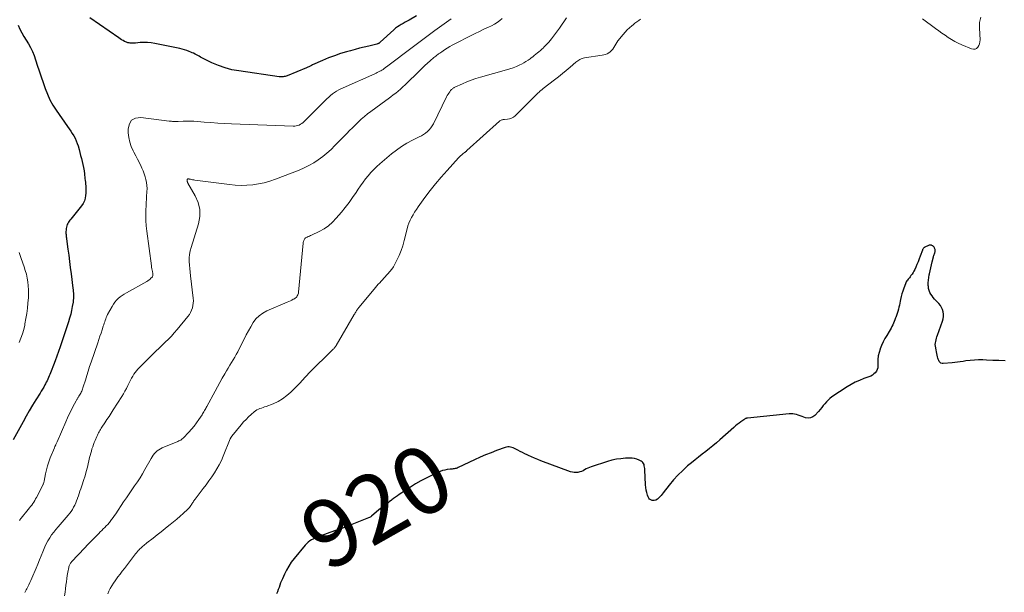
# Model space of a CAD drawing. Units: feet. Extents: x 1902896 to 1905042, y 565000 to 570000.
# Drawn here: x 1904172 to 1904465, y 565644 to 565814 of the extents above; entities that cross this region are included whole.
import ezdxf
from ezdxf.enums import TextEntityAlignment as Align

# ---------------------------------------------------------------- set-up
doc = ezdxf.new("R2010")
doc.units = ezdxf.units.FT
doc.header["$LTSCALE"] = 100
doc.header["$MEASUREMENT"] = 0
for name, color, linetype, lineweight in [('CONTOUR INDEX', 32, 'Continuous', 25), ('CONTOUR INDEX LABEL', 7, 'Continuous', 15), ('CONTOUR INTERMEDIATE', 40, 'Continuous', 15)]:
    doc.layers.add(name, color=color, linetype=linetype, lineweight=lineweight)
doc.styles.add('slant', font='romans.shx', dxfattribs={"oblique": 14.999978})

msp = doc.modelspace()

# ---------------------------------------------------------------- linework, layer by layer
at = {"layer": 'CONTOUR INDEX', "flags": 128}
for points, elevation in [([(1904290.19, 565815.54), (1904288.01, 565814.29), (1904287.42, 565813.96), (1904286.82, 565813.62), (1904286.23, 565813.29), (1904285.63, 565812.96), (1904285.05, 565812.61), (1904284.48, 565812.23), (1904283.95, 565811.82), (1904283.43, 565811.38), (1904279.37, 565807.69), (1904279.27, 565807.59), (1904279.15, 565807.51), (1904279.04, 565807.42), (1904278.92, 565807.35), (1904278.79, 565807.28), (1904278.67, 565807.22), (1904278.53, 565807.17), (1904278.4, 565807.13), (1904275.95, 565806.55), (1904274.59, 565806.22), (1904273.24, 565805.88), (1904271.89, 565805.52), (1904270.53, 565805.16), (1904269.35, 565804.84), (1904267.54, 565804.29), (1904265.75, 565803.69), (1904263.99, 565803.01), (1904262.24, 565802.27), (1904259.23, 565800.92), (1904259.01, 565800.81), (1904258.79, 565800.71), (1904258.57, 565800.61), (1904258.35, 565800.5), (1904258.14, 565800.39), (1904257.92, 565800.29), (1904257.7, 565800.19), (1904257.47, 565800.1), (1904251.71, 565797.73), (1904251.43, 565797.62), (1904251.15, 565797.54), (1904250.86, 565797.47), (1904250.57, 565797.42), (1904250.27, 565797.39), (1904249.98, 565797.38), (1904249.68, 565797.4), (1904249.38, 565797.42), (1904237.4, 565799.14), (1904235.32, 565799.53), (1904233.29, 565800.06), (1904231.31, 565800.77), (1904229.37, 565801.61), (1904226.38, 565803.08), (1904225.97, 565803.29), (1904225.56, 565803.5), (1904225.16, 565803.72), (1904224.76, 565803.95), (1904224.36, 565804.18), (1904223.95, 565804.39), (1904223.54, 565804.58), (1904223.12, 565804.76), (1904222.61, 565804.96), (1904221.92, 565805.22), (1904221.23, 565805.45), (1904220.52, 565805.64), (1904219.81, 565805.8), (1904212.42, 565807.32), (1904211.35, 565807.49), (1904210.27, 565807.6), (1904209.19, 565807.61), (1904208.1, 565807.56), (1904206.69, 565807.43), (1904206.31, 565807.4), (1904205.92, 565807.39), (1904205.53, 565807.39), (1904205.14, 565807.41), (1904204.76, 565807.46), (1904204.39, 565807.54), (1904204.03, 565807.66), (1904203.68, 565807.81), (1904203.45, 565807.93), (1904203, 565808.17), (1904202.56, 565808.42), (1904202.12, 565808.69), (1904201.7, 565808.98), (1904193.16, 565814.96)], 940), ([(1904171.85, 565812.76), (1904172.36, 565811.59), (1904172.91, 565810.45), (1904173.55, 565809.35), (1904174.24, 565808.27), (1904174.91, 565807.19), (1904175.53, 565806.08), (1904176.06, 565804.93), (1904176.53, 565803.74), (1904177.51, 565800.91), (1904178.11, 565799.17), (1904178.7, 565797.43), (1904179.28, 565795.69), (1904179.86, 565793.95), (1904180.51, 565792.24), (1904181.25, 565790.58), (1904182.14, 565789), (1904183.12, 565787.46), (1904186.52, 565782.65), (1904186.99, 565781.96), (1904187.45, 565781.27), (1904187.89, 565780.57), (1904188.33, 565779.86), (1904188.72, 565779.14), (1904189.08, 565778.39), (1904189.37, 565777.63), (1904189.62, 565776.84), (1904189.91, 565775.83), (1904190.15, 565774.93), (1904190.39, 565774.03), (1904190.63, 565773.12), (1904190.86, 565772.22), (1904191.06, 565771.31), (1904191.24, 565770.4), (1904191.39, 565769.48), (1904191.51, 565768.55), (1904191.66, 565767.14), (1904191.72, 565766.6), (1904191.78, 565766.07), (1904191.83, 565765.53), (1904191.88, 565764.99), (1904191.92, 565764.46), (1904191.94, 565763.92), (1904191.93, 565763.38), (1904191.91, 565762.84), (1904191.87, 565762.16), (1904191.74, 565761.31), (1904191.51, 565760.5), (1904191.13, 565759.75), (1904190.65, 565759.03), (1904187.44, 565755.12), (1904187.2, 565754.81), (1904186.97, 565754.48), (1904186.75, 565754.15), (1904186.55, 565753.81), (1904186.38, 565753.46), (1904186.24, 565753.09), (1904186.15, 565752.71), (1904186.09, 565752.32), (1904186.04, 565751.79), (1904186.02, 565751.47), (1904186.02, 565751.15), (1904186.03, 565750.83), (1904186.05, 565750.51), (1904186.09, 565750.19), (1904186.12, 565749.87), (1904186.16, 565749.55), (1904186.21, 565749.23), (1904186.61, 565746.21), (1904186.85, 565744.38), (1904187.09, 565742.55), (1904187.32, 565740.72), (1904187.55, 565738.88), (1904188.08, 565734.61), (1904188.14, 565734.09), (1904188.19, 565733.57), (1904188.22, 565733.05), (1904188.25, 565732.53), (1904188.25, 565732.01), (1904188.23, 565731.49), (1904188.19, 565730.97), (1904188.12, 565730.45), (1904187.9, 565729.15), (1904187.68, 565727.98), (1904187.42, 565726.83), (1904187.11, 565725.69), (1904186.76, 565724.56), (1904184.3, 565717.11), (1904183.84, 565715.74), (1904183.35, 565714.37), (1904182.85, 565713.01), (1904182.34, 565711.65), (1904181.66, 565709.92), (1904181.47, 565709.44), (1904181.27, 565708.95), (1904181.06, 565708.48), (1904180.86, 565708), (1904180.64, 565707.53), (1904180.42, 565707.06), (1904180.18, 565706.59), (1904179.93, 565706.14), (1904179.75, 565705.8), (1904179.4, 565705.18), (1904179.05, 565704.57), (1904178.68, 565703.96), (1904178.31, 565703.35), (1904177.07, 565701.37), (1904176.08, 565699.77), (1904175.12, 565698.15), (1904174.18, 565696.52), (1904173.26, 565694.88), (1904170.32, 565689.48)], 940), ([(1904465.02, 565713), (1904463.19, 565713.04), (1904461.36, 565713.1), (1904459.53, 565713.17), (1904458.38, 565713.23), (1904457.13, 565713.24), (1904455.88, 565713.21), (1904454.63, 565713.09), (1904453.39, 565712.93), (1904452.52, 565712.78), (1904451.71, 565712.66), (1904450.91, 565712.55), (1904450.09, 565712.46), (1904449.28, 565712.38), (1904446.62, 565712.14), (1904446.27, 565712.17), (1904445.96, 565712.27), (1904445.7, 565712.47), (1904445.47, 565712.73), (1904445.3, 565713.07), (1904445.15, 565713.42), (1904445.03, 565713.77), (1904444.95, 565714.14), (1904444.86, 565714.62), (1904444.76, 565715.16), (1904444.65, 565715.69), (1904444.54, 565716.22), (1904444.42, 565716.75), (1904444.39, 565716.86), (1904444.32, 565717.33), (1904444.28, 565717.8), (1904444.31, 565718.28), (1904444.39, 565718.75), (1904444.5, 565719.22), (1904444.63, 565719.69), (1904444.77, 565720.15), (1904444.93, 565720.61), (1904446.46, 565724.76), (1904446.65, 565725.44), (1904446.75, 565726.13), (1904446.74, 565726.82), (1904446.64, 565727.52), (1904446.43, 565728.2), (1904446.16, 565728.84), (1904445.78, 565729.42), (1904445.34, 565729.97), (1904444.5, 565730.86), (1904444.08, 565731.32), (1904443.68, 565731.79), (1904443.3, 565732.28), (1904442.94, 565732.78), (1904442.64, 565733.31), (1904442.41, 565733.86), (1904442.27, 565734.44), (1904442.21, 565735.05), (1904442.2, 565735.39), (1904442.2, 565736.18), (1904442.24, 565736.97), (1904442.34, 565737.75), (1904442.47, 565738.53), (1904442.52, 565738.79), (1904442.71, 565739.7), (1904442.91, 565740.6), (1904443.12, 565741.5), (1904443.34, 565742.4), (1904443.71, 565743.86), (1904443.77, 565744.09), (1904443.84, 565744.32), (1904443.92, 565744.54), (1904444.01, 565744.76), (1904444.04, 565744.85), (1904444.11, 565745.03), (1904444.17, 565745.21), (1904444.21, 565745.39), (1904444.25, 565745.57), (1904444.25, 565745.59), (1904444.26, 565745.77), (1904444.25, 565745.94), (1904444.22, 565746.11), (1904444.16, 565746.28), (1904444.08, 565746.44), (1904443.99, 565746.59), (1904443.9, 565746.74), (1904443.8, 565746.88), (1904443.69, 565747.01), (1904443.56, 565747.12), (1904443.42, 565747.2), (1904443.26, 565747.27), (1904443.13, 565747.31), (1904442.9, 565747.35), (1904442.68, 565747.36), (1904442.45, 565747.32), (1904442.23, 565747.25), (1904441.16, 565746.77), (1904441.04, 565746.7), (1904440.92, 565746.62), (1904440.82, 565746.53), (1904440.72, 565746.42), (1904440.64, 565746.31), (1904440.56, 565746.18), (1904440.5, 565746.05), (1904440.45, 565745.92), (1904439.8, 565744.13), (1904439.49, 565743.29), (1904439.17, 565742.45), (1904438.82, 565741.63), (1904438.47, 565740.8), (1904438.18, 565740.16), (1904437.94, 565739.67), (1904437.68, 565739.19), (1904437.38, 565738.74), (1904437.05, 565738.3), (1904436.76, 565737.93), (1904436.57, 565737.69), (1904436.37, 565737.45), (1904436.18, 565737.21), (1904435.98, 565736.97), (1904435.8, 565736.72), (1904435.63, 565736.46), (1904435.5, 565736.19), (1904435.38, 565735.91), (1904434.88, 565734.55), (1904434.6, 565733.73), (1904434.35, 565732.91), (1904434.14, 565732.07), (1904433.96, 565731.22), (1904433.88, 565730.76), (1904433.75, 565730.14), (1904433.62, 565729.52), (1904433.47, 565728.91), (1904433.31, 565728.29), (1904433.13, 565727.68), (1904432.95, 565727.08), (1904432.75, 565726.48), (1904432.54, 565725.88), (1904432.48, 565725.72), (1904432.29, 565725.2), (1904432.08, 565724.68), (1904431.86, 565724.16), (1904431.63, 565723.65), (1904431.39, 565723.15), (1904431.13, 565722.65), (1904430.86, 565722.17), (1904430.57, 565721.69), (1904429.85, 565720.53), (1904429.29, 565719.57), (1904428.78, 565718.59), (1904428.33, 565717.58), (1904427.92, 565716.55), (1904427.87, 565716.41), (1904427.57, 565715.42), (1904427.35, 565714.42), (1904427.24, 565713.4), (1904427.2, 565712.37), (1904427.21, 565711.43), (1904427.16, 565710.88), (1904427.02, 565710.36), (1904426.77, 565709.89), (1904426.44, 565709.45), (1904426.02, 565709.07), (1904425.57, 565708.73), (1904425.08, 565708.46), (1904424.56, 565708.24), (1904423.01, 565707.69), (1904421.72, 565707.17), (1904420.46, 565706.6), (1904419.25, 565705.94), (1904418.06, 565705.22), (1904413.55, 565702.23), (1904412.96, 565701.8), (1904412.41, 565701.33), (1904411.91, 565700.8), (1904411.45, 565700.23), (1904411, 565699.65), (1904410.54, 565699.07), (1904410.07, 565698.51), (1904409.58, 565697.96), (1904408.5, 565696.76), (1904407.88, 565696.29), (1904407.21, 565695.99), (1904406.49, 565695.94), (1904405.72, 565696.06), (1904404.69, 565696.43), (1904404.39, 565696.54), (1904404.09, 565696.64), (1904403.8, 565696.74), (1904403.5, 565696.84), (1904403.03, 565697), (1904402.49, 565697.14), (1904401.94, 565697.23), (1904401.39, 565697.25), (1904400.84, 565697.23), (1904388.51, 565695.95), (1904388.35, 565695.93), (1904388.2, 565695.9), (1904388.05, 565695.85), (1904387.9, 565695.79), (1904387.75, 565695.73), (1904387.61, 565695.65), (1904387.48, 565695.57), (1904387.35, 565695.48), (1904386.51, 565694.88), (1904385.97, 565694.47), (1904385.43, 565694.06), (1904384.91, 565693.63), (1904384.4, 565693.18), (1904380.28, 565689.5), (1904379.26, 565688.6), (1904378.22, 565687.72), (1904377.17, 565686.87), (1904376.09, 565686.04), (1904375.02, 565685.21), (1904373.95, 565684.37), (1904372.89, 565683.51), (1904371.84, 565682.65), (1904370.71, 565681.72), (1904369.23, 565680.41), (1904367.82, 565679.03), (1904366.5, 565677.57), (1904365.24, 565676.04), (1904363.48, 565673.75), (1904363.15, 565673.33), (1904362.81, 565672.92), (1904362.45, 565672.52), (1904362.09, 565672.13), (1904361.7, 565671.81), (1904361.27, 565671.59), (1904360.8, 565671.48), (1904360.29, 565671.47), (1904360.21, 565671.48), (1904359.78, 565671.61), (1904359.41, 565671.81), (1904359.14, 565672.13), (1904358.93, 565672.53), (1904358.76, 565673.06), (1904358.56, 565673.8), (1904358.39, 565674.55), (1904358.29, 565675.31), (1904358.22, 565676.07), (1904357.98, 565680.62), (1904357.95, 565681), (1904357.9, 565681.37), (1904357.83, 565681.75), (1904357.74, 565682.12), (1904357.61, 565682.45), (1904357.42, 565682.75), (1904357.17, 565682.98), (1904356.86, 565683.18), (1904356.26, 565683.46), (1904355.6, 565683.72), (1904354.93, 565683.9), (1904354.24, 565684), (1904353.53, 565684.03), (1904352.23, 565683.99), (1904350.88, 565683.89), (1904349.53, 565683.72), (1904348.21, 565683.43), (1904346.9, 565683.06), (1904342.05, 565681.48), (1904341.54, 565681.3), (1904341.04, 565681.09), (1904340.56, 565680.84), (1904340.09, 565680.57), (1904339.62, 565680.31), (1904339.14, 565680.09), (1904338.63, 565679.93), (1904338.1, 565679.82), (1904338.08, 565679.81), (1904337.54, 565679.77), (1904337, 565679.78), (1904336.47, 565679.87), (1904335.95, 565680.02), (1904327.09, 565683.27), (1904326.16, 565683.62), (1904325.24, 565684), (1904324.33, 565684.4), (1904323.43, 565684.82), (1904323.05, 565685.01), (1904322.35, 565685.35), (1904321.65, 565685.7), (1904320.96, 565686.06), (1904320.27, 565686.42), (1904319.62, 565686.76), (1904319.25, 565686.94), (1904318.87, 565687.09), (1904318.48, 565687.22), (1904318.08, 565687.32), (1904317.68, 565687.37), (1904317.29, 565687.38), (1904316.89, 565687.32), (1904316.5, 565687.21), (1904313.95, 565686.29), (1904312.29, 565685.66), (1904310.65, 565685), (1904309.03, 565684.29), (1904307.42, 565683.55), (1904302.54, 565681.22), (1904302.25, 565681.1), (1904301.97, 565681), (1904301.67, 565680.93), (1904301.38, 565680.87), (1904301.07, 565680.83), (1904300.77, 565680.79), (1904300.46, 565680.76), (1904300.16, 565680.72), (1904299.3, 565680.63), (1904298.58, 565680.51), (1904297.87, 565680.35), (1904297.18, 565680.11), (1904296.51, 565679.82), (1904293.04, 565678.1), (1904291.45, 565677.26), (1904289.89, 565676.39), (1904288.37, 565675.45), (1904286.87, 565674.46), (1904285.04, 565673.2), (1904284.48, 565672.81), (1904283.92, 565672.41), (1904283.36, 565672.02), (1904282.8, 565671.61), (1904282.64, 565671.49), (1904282.17, 565671.15), (1904281.7, 565670.8), (1904281.23, 565670.45), (1904280.76, 565670.11), (1904280.29, 565669.75), (1904279.84, 565669.39), (1904279.38, 565669.02), (1904278.94, 565668.65), (1904276.75, 565666.77), (1904276.56, 565666.62), (1904276.36, 565666.49), (1904276.15, 565666.38), (1904275.93, 565666.28), (1904272.41, 565664.89), (1904270.42, 565664.12), (1904268.43, 565663.37), (1904266.42, 565662.64), (1904264.42, 565661.92), (1904260.96, 565660.7), (1904260.56, 565660.55), (1904260.17, 565660.38), (1904259.78, 565660.2), (1904259.41, 565660), (1904259.01, 565659.78), (1904258.47, 565659.44), (1904257.95, 565659.06), (1904257.48, 565658.62), (1904257.04, 565658.15), (1904253.81, 565654.25), (1904252.96, 565653.14), (1904252.19, 565651.98), (1904251.51, 565650.77), (1904250.9, 565649.51), (1904250.33, 565648.21), (1904250.06, 565647.57), (1904249.8, 565646.93), (1904249.56, 565646.28), (1904249.32, 565645.63), (1904249.09, 565644.99), (1904248.84, 565644.34), (1904248.58, 565643.7)], 920)]:
    msp.add_lwpolyline(points, dxfattribs=dict(at, elevation=elevation))
at = {"layer": 'CONTOUR INTERMEDIATE', "flags": 128}
for points, elevation in [([(1904300.5, 565814.61), (1904299.08, 565813.61), (1904295.58, 565811.13), (1904294.78, 565810.56), (1904293.98, 565809.99), (1904293.2, 565809.4), (1904292.41, 565808.81), (1904291.63, 565808.22), (1904290.85, 565807.63), (1904290.07, 565807.04), (1904289.29, 565806.45), (1904281.28, 565800.39), (1904281.07, 565800.23), (1904280.87, 565800.08), (1904280.66, 565799.93), (1904280.45, 565799.78), (1904280.24, 565799.63), (1904280.03, 565799.49), (1904279.81, 565799.36), (1904279.59, 565799.23), (1904279.28, 565799.06), (1904278.9, 565798.86), (1904278.52, 565798.67), (1904278.13, 565798.48), (1904277.74, 565798.3), (1904268.35, 565794.16), (1904267.69, 565793.85), (1904267.04, 565793.51), (1904266.42, 565793.14), (1904265.8, 565792.74), (1904265.21, 565792.31), (1904264.64, 565791.86), (1904264.09, 565791.38), (1904263.56, 565790.88), (1904256.82, 565784.12), (1904256.47, 565783.81), (1904256.11, 565783.53), (1904255.72, 565783.29), (1904255.31, 565783.08), (1904254.88, 565782.92), (1904254.44, 565782.8), (1904253.99, 565782.75), (1904253.53, 565782.73), (1904235.24, 565783.43), (1904233.19, 565783.53), (1904231.14, 565783.64), (1904229.1, 565783.79), (1904227.05, 565783.97), (1904225.09, 565784.15), (1904224.02, 565784.23), (1904222.96, 565784.27), (1904221.89, 565784.26), (1904220.83, 565784.21), (1904219.38, 565784.12), (1904219.04, 565784.1), (1904218.69, 565784.1), (1904218.35, 565784.11), (1904218.01, 565784.12), (1904217.67, 565784.15), (1904217.33, 565784.18), (1904216.99, 565784.22), (1904216.65, 565784.26), (1904208.22, 565785.35), (1904206.72, 565785.1), (1904205.54, 565784.5), (1904204.85, 565783.38), (1904204.48, 565781.9), (1904204.54, 565780.78), (1904204.7, 565779.38), (1904204.98, 565778.02), (1904205.43, 565776.7), (1904206, 565775.42), (1904206.22, 565775), (1904206.77, 565773.95), (1904207.31, 565772.89), (1904207.83, 565771.83), (1904208.35, 565770.76), (1904208.58, 565770.26), (1904208.95, 565769.43), (1904209.28, 565768.59), (1904209.55, 565767.72), (1904209.78, 565766.85), (1904209.95, 565765.96), (1904210.06, 565765.06), (1904210.1, 565764.16), (1904210.07, 565763.26), (1904210.06, 565763.06), (1904209.99, 565762.05), (1904209.93, 565761.04), (1904209.87, 565760.04), (1904209.82, 565759.03), (1904209.76, 565757.85), (1904209.73, 565756.26), (1904209.75, 565754.67), (1904209.86, 565753.08), (1904210.03, 565751.49), (1904211.4, 565741.21), (1904211.47, 565740.78), (1904211.53, 565740.35), (1904211.61, 565739.93), (1904211.7, 565739.5), (1904211.82, 565738.96), (1904211.84, 565738.81), (1904211.86, 565738.66), (1904211.86, 565738.5), (1904211.85, 565738.35), (1904211.82, 565738.2), (1904211.77, 565738.06), (1904211.7, 565737.94), (1904211.6, 565737.82), (1904211.27, 565737.51), (1904210.99, 565737.25), (1904210.69, 565737.02), (1904210.38, 565736.8), (1904210.06, 565736.6), (1904203.97, 565733.21), (1904203.33, 565732.82), (1904202.71, 565732.41), (1904202.13, 565731.96), (1904201.56, 565731.48), (1904201.04, 565730.96), (1904200.56, 565730.4), (1904200.13, 565729.8), (1904199.75, 565729.17), (1904198.41, 565726.71), (1904198.2, 565726.3), (1904198.01, 565725.88), (1904197.83, 565725.45), (1904197.67, 565725.01), (1904197.53, 565724.57), (1904197.38, 565724.13), (1904197.24, 565723.69), (1904197.09, 565723.25), (1904196.75, 565722.2), (1904196.44, 565721.23), (1904196.12, 565720.27), (1904195.79, 565719.3), (1904195.47, 565718.34), (1904193.5, 565712.58), (1904193.06, 565711.25), (1904192.63, 565709.92), (1904192.21, 565708.59), (1904191.8, 565707.26), (1904191.18, 565705.22), (1904191.08, 565704.9), (1904190.97, 565704.59), (1904190.85, 565704.27), (1904190.72, 565703.96), (1904190.57, 565703.66), (1904190.42, 565703.36), (1904190.26, 565703.07), (1904190.09, 565702.78), (1904189.87, 565702.43), (1904189.76, 565702.26), (1904189.66, 565702.1), (1904189.56, 565701.94), (1904189.46, 565701.77), (1904189.35, 565701.61), (1904189.25, 565701.44), (1904189.16, 565701.27), (1904189.07, 565701.1), (1904188.09, 565699.29), (1904187.53, 565698.2), (1904186.98, 565697.11), (1904186.47, 565696), (1904185.97, 565694.88), (1904183.36, 565688.85), (1904183.28, 565688.66), (1904183.2, 565688.48), (1904183.12, 565688.3), (1904183.04, 565688.12), (1904182.98, 565687.96), (1904182.93, 565687.86), (1904182.89, 565687.76), (1904182.84, 565687.66), (1904182.79, 565687.56), (1904182.74, 565687.46), (1904182.7, 565687.36), (1904182.65, 565687.25), (1904182.61, 565687.15), (1904181.37, 565684.14), (1904180.93, 565682.97), (1904180.55, 565681.79), (1904180.23, 565680.59), (1904179.96, 565679.38), (1904179.54, 565677.19), (1904179.51, 565677.06), (1904179.48, 565676.93), (1904179.45, 565676.8), (1904179.42, 565676.67), (1904179.38, 565676.55), (1904179.34, 565676.42), (1904179.29, 565676.3), (1904179.23, 565676.18), (1904177.27, 565672.37), (1904177.01, 565671.9), (1904176.74, 565671.43), (1904176.45, 565670.98), (1904176.15, 565670.53), (1904175.84, 565670.09), (1904175.51, 565669.66), (1904175.18, 565669.23), (1904174.84, 565668.82), (1904172.67, 565666.19), (1904172.59, 565666.08), (1904172.5, 565665.97), (1904172.43, 565665.85), (1904172.36, 565665.73), (1904172.3, 565665.61), (1904172.23, 565665.49)], 936), ([(1904315.64, 565814.72), (1904314.89, 565814.11), (1904314.12, 565813.55), (1904313.3, 565813.06), (1904312.45, 565812.61), (1904311.53, 565812.18), (1904310.2, 565811.55), (1904308.87, 565810.91), (1904307.55, 565810.26), (1904306.23, 565809.6), (1904301.58, 565807.26), (1904300.79, 565806.85), (1904300.02, 565806.41), (1904299.26, 565805.95), (1904298.51, 565805.47), (1904297.64, 565804.88), (1904297.34, 565804.67), (1904297.04, 565804.46), (1904296.74, 565804.25), (1904296.45, 565804.03), (1904296.16, 565803.8), (1904295.87, 565803.57), (1904295.59, 565803.34), (1904295.31, 565803.1), (1904294.25, 565802.18), (1904293.45, 565801.47), (1904292.65, 565800.75), (1904291.88, 565800.02), (1904291.11, 565799.28), (1904286.78, 565795.04), (1904286.11, 565794.4), (1904285.42, 565793.78), (1904284.72, 565793.17), (1904284, 565792.58), (1904283.26, 565792.01), (1904282.52, 565791.44), (1904281.78, 565790.89), (1904281.03, 565790.33), (1904276.56, 565787.1), (1904275.6, 565786.36), (1904274.66, 565785.6), (1904273.75, 565784.8), (1904272.86, 565783.97), (1904272, 565783.12), (1904271.13, 565782.27), (1904270.28, 565781.4), (1904269.43, 565780.54), (1904265.94, 565776.96), (1904264.77, 565775.83), (1904263.56, 565774.74), (1904262.29, 565773.73), (1904260.98, 565772.76), (1904259.61, 565771.88), (1904258.21, 565771.07), (1904256.75, 565770.35), (1904255.26, 565769.7), (1904248.23, 565766.94), (1904246.58, 565766.37), (1904244.92, 565765.89), (1904243.22, 565765.55), (1904241.5, 565765.3), (1904239.77, 565765.18), (1904238.04, 565765.14), (1904236.3, 565765.22), (1904234.57, 565765.39), (1904224.3, 565766.71), (1904223.98, 565766.76), (1904223.66, 565766.81), (1904223.34, 565766.87), (1904223.02, 565766.93), (1904222.58, 565767.02), (1904222.48, 565767.04), (1904222.38, 565767.04), (1904222.28, 565767.04), (1904222.18, 565767.03), (1904222.11, 565767), (1904222.04, 565766.95), (1904222.01, 565766.88), (1904221.99, 565766.8), (1904222, 565766.63), (1904222.01, 565766.51), (1904222.03, 565766.4), (1904222.05, 565766.29), (1904222.08, 565766.18), (1904222.12, 565766.07), (1904222.16, 565765.97), (1904222.21, 565765.86), (1904222.27, 565765.76), (1904224.45, 565762.02), (1904225.29, 565760.01), (1904225.79, 565757.97), (1904225.76, 565755.86), (1904225.38, 565753.72), (1904223.18, 565746.69), (1904222.92, 565745.66), (1904222.74, 565744.62), (1904222.66, 565743.57), (1904222.66, 565742.51), (1904222.73, 565741.45), (1904222.81, 565740.38), (1904222.91, 565739.32), (1904223.03, 565738.25), (1904223.81, 565731.59), (1904223.86, 565730.86), (1904223.84, 565730.14), (1904223.74, 565729.42), (1904223.59, 565728.71), (1904223.35, 565728.03), (1904223.06, 565727.37), (1904222.69, 565726.76), (1904222.26, 565726.17), (1904219.04, 565722.24), (1904218.2, 565721.27), (1904217.35, 565720.32), (1904216.45, 565719.4), (1904215.54, 565718.5), (1904214.61, 565717.61), (1904213.68, 565716.72), (1904212.76, 565715.83), (1904211.85, 565714.93), (1904207.41, 565710.52), (1904206.96, 565710.03), (1904206.55, 565709.52), (1904206.18, 565708.98), (1904205.85, 565708.41), (1904205.54, 565707.82), (1904205.24, 565707.24), (1904204.94, 565706.64), (1904204.64, 565706.05), (1904204.41, 565705.6), (1904203.99, 565704.78), (1904203.55, 565703.98), (1904203.08, 565703.18), (1904202.6, 565702.4), (1904200.06, 565698.4), (1904199.44, 565697.42), (1904198.81, 565696.45), (1904198.18, 565695.49), (1904197.55, 565694.52), (1904196.7, 565693.25), (1904196.49, 565692.92), (1904196.29, 565692.59), (1904196.09, 565692.25), (1904195.89, 565691.91), (1904195.71, 565691.57), (1904195.53, 565691.22), (1904195.36, 565690.87), (1904195.2, 565690.51), (1904194.68, 565689.32), (1904194.43, 565688.7), (1904194.18, 565688.07), (1904193.96, 565687.44), (1904193.75, 565686.79), (1904193.57, 565686.15), (1904193.38, 565685.5), (1904193.21, 565684.84), (1904193.05, 565684.19), (1904192.39, 565681.4), (1904192.05, 565680.07), (1904191.69, 565678.74), (1904191.28, 565677.42), (1904190.85, 565676.11), (1904190.43, 565674.89), (1904190.18, 565674.2), (1904189.94, 565673.5), (1904189.7, 565672.8), (1904189.46, 565672.1), (1904189.45, 565672.06), (1904189.2, 565671.39), (1904188.93, 565670.72), (1904188.63, 565670.08), (1904188.31, 565669.43), (1904187.95, 565668.82), (1904187.56, 565668.21), (1904187.14, 565667.64), (1904186.69, 565667.09), (1904183.68, 565663.67), (1904183.01, 565662.88), (1904182.37, 565662.07), (1904181.77, 565661.23), (1904181.19, 565660.37), (1904180.66, 565659.49), (1904180.17, 565658.58), (1904179.73, 565657.65), (1904179.33, 565656.7), (1904179.14, 565656.2), (1904178.66, 565654.98), (1904178.17, 565653.77), (1904177.67, 565652.57), (1904177.16, 565651.36), (1904175.88, 565648.36), (1904175.59, 565647.71), (1904175.29, 565647.06), (1904174.98, 565646.41), (1904174.67, 565645.77), (1904174.4, 565645.24), (1904174.21, 565644.87), (1904174.02, 565644.49), (1904173.83, 565644.11)], 932), ([(1904334.75, 565814.96), (1904332.62, 565811.87), (1904332.05, 565811.06), (1904331.47, 565810.25), (1904330.87, 565809.46), (1904330.27, 565808.68), (1904329.9, 565808.22), (1904329.46, 565807.69), (1904329, 565807.17), (1904328.51, 565806.67), (1904328.01, 565806.19), (1904327.86, 565806.05), (1904327.42, 565805.65), (1904326.97, 565805.26), (1904326.52, 565804.87), (1904326.06, 565804.49), (1904325.6, 565804.11), (1904325.14, 565803.74), (1904324.67, 565803.38), (1904324.2, 565803.01), (1904323.93, 565802.8), (1904323.31, 565802.36), (1904322.67, 565801.94), (1904322.01, 565801.55), (1904321.34, 565801.2), (1904320.81, 565800.94), (1904319.86, 565800.5), (1904318.88, 565800.1), (1904317.89, 565799.75), (1904316.88, 565799.44), (1904309.12, 565797.3), (1904307.76, 565796.88), (1904306.41, 565796.43), (1904305.09, 565795.9), (1904303.79, 565795.34), (1904301.57, 565794.31), (1904301.39, 565794.22), (1904301.21, 565794.12), (1904301.04, 565794.02), (1904300.87, 565793.9), (1904300.71, 565793.77), (1904300.56, 565793.64), (1904300.42, 565793.49), (1904300.3, 565793.33), (1904300.02, 565792.95), (1904299.76, 565792.59), (1904299.53, 565792.22), (1904299.31, 565791.84), (1904299.11, 565791.45), (1904295.22, 565783.45), (1904294.85, 565782.81), (1904294.44, 565782.2), (1904293.96, 565781.66), (1904293.43, 565781.15), (1904292.85, 565780.69), (1904292.25, 565780.26), (1904291.61, 565779.88), (1904290.96, 565779.53), (1904288.95, 565778.54), (1904287.31, 565777.66), (1904285.73, 565776.7), (1904284.22, 565775.63), (1904282.75, 565774.48), (1904279.26, 565771.53), (1904278.33, 565770.71), (1904277.44, 565769.85), (1904276.6, 565768.94), (1904275.79, 565768.01), (1904275.02, 565767.03), (1904274.27, 565766.05), (1904273.55, 565765.03), (1904272.86, 565764.01), (1904272.21, 565763.02), (1904271.18, 565761.5), (1904270.11, 565760.01), (1904268.99, 565758.56), (1904267.84, 565757.14), (1904266.34, 565755.36), (1904265.22, 565754.2), (1904264.01, 565753.14), (1904262.69, 565752.25), (1904261.27, 565751.46), (1904259, 565750.38), (1904258.66, 565750.22), (1904258.32, 565750.06), (1904257.98, 565749.9), (1904257.64, 565749.75), (1904257.42, 565749.65), (1904257.21, 565749.52), (1904257.02, 565749.37), (1904256.87, 565749.17), (1904256.75, 565748.96), (1904256.66, 565748.71), (1904256.58, 565748.47), (1904256.53, 565748.22), (1904256.49, 565747.96), (1904255.13, 565733.42), (1904255.08, 565733.12), (1904255, 565732.82), (1904254.89, 565732.55), (1904254.74, 565732.28), (1904254.56, 565732.03), (1904254.36, 565731.81), (1904254.13, 565731.62), (1904253.88, 565731.45), (1904253.55, 565731.27), (1904253.12, 565731.04), (1904252.68, 565730.82), (1904252.23, 565730.61), (1904251.78, 565730.41), (1904245.7, 565727.82), (1904244.49, 565727.17), (1904243.4, 565726.39), (1904242.46, 565725.42), (1904241.64, 565724.33), (1904240.92, 565723.13), (1904240.22, 565721.91), (1904239.56, 565720.67), (1904238.92, 565719.42), (1904237.5, 565716.5), (1904237.07, 565715.67), (1904236.63, 565714.84), (1904236.16, 565714.03), (1904235.67, 565713.23), (1904235.17, 565712.44), (1904234.67, 565711.64), (1904234.19, 565710.84), (1904233.71, 565710.03), (1904233.17, 565709.12), (1904232.43, 565707.85), (1904231.71, 565706.57), (1904231, 565705.29), (1904230.3, 565703.99), (1904227.88, 565699.44), (1904227.71, 565699.12), (1904227.54, 565698.8), (1904227.36, 565698.48), (1904227.19, 565698.16), (1904227.01, 565697.85), (1904226.82, 565697.53), (1904226.63, 565697.22), (1904226.44, 565696.92), (1904225.51, 565695.51), (1904224.83, 565694.53), (1904224.1, 565693.57), (1904223.33, 565692.66), (1904222.52, 565691.77), (1904220.81, 565689.99), (1904220.59, 565689.78), (1904220.36, 565689.6), (1904220.11, 565689.43), (1904219.85, 565689.29), (1904219.58, 565689.16), (1904219.3, 565689.03), (1904219.03, 565688.91), (1904218.75, 565688.8), (1904214.64, 565687.11), (1904214.11, 565686.85), (1904213.61, 565686.56), (1904213.15, 565686.21), (1904212.71, 565685.83), (1904212.32, 565685.39), (1904211.95, 565684.94), (1904211.62, 565684.46), (1904211.31, 565683.96), (1904209.49, 565680.68), (1904208.77, 565679.43), (1904208.02, 565678.19), (1904207.24, 565676.98), (1904206.42, 565675.79), (1904205.6, 565674.6), (1904204.77, 565673.41), (1904203.96, 565672.22), (1904203.15, 565671.03), (1904200.79, 565667.52), (1904200.42, 565666.97), (1904200.04, 565666.44), (1904199.65, 565665.91), (1904199.25, 565665.38), (1904199.21, 565665.33), (1904198.82, 565664.84), (1904198.42, 565664.36), (1904197.99, 565663.9), (1904197.56, 565663.45), (1904197.12, 565663.01), (1904196.67, 565662.56), (1904196.23, 565662.12), (1904195.79, 565661.67), (1904194.96, 565660.84), (1904194.11, 565659.98), (1904193.26, 565659.11), (1904192.42, 565658.23), (1904191.59, 565657.35), (1904187.7, 565653.22), (1904187.55, 565653.03), (1904187.4, 565652.84), (1904187.26, 565652.64), (1904187.14, 565652.44), (1904187.04, 565652.22), (1904186.95, 565652), (1904186.88, 565651.77), (1904186.83, 565651.53), (1904186.58, 565650.12), (1904186.42, 565649.17), (1904186.28, 565648.22), (1904186.15, 565647.26), (1904186.03, 565646.31), (1904185.91, 565645.21), (1904185.76, 565644.17), (1904185.59, 565643.14)], 928), ([(1904356.72, 565814.56), (1904356.16, 565814.16), (1904355.6, 565813.74), (1904355.06, 565813.32), (1904354.51, 565812.89), (1904354.14, 565812.59), (1904353.44, 565811.98), (1904352.76, 565811.35), (1904352.13, 565810.67), (1904351.53, 565809.97), (1904350.01, 565808.06), (1904349.66, 565807.6), (1904349.34, 565807.13), (1904349.04, 565806.64), (1904348.76, 565806.14), (1904348.74, 565806.11), (1904348.45, 565805.65), (1904348.12, 565805.23), (1904347.73, 565804.87), (1904347.29, 565804.54), (1904346.81, 565804.28), (1904346.32, 565804.06), (1904345.8, 565803.91), (1904345.27, 565803.8), (1904340.05, 565803.04), (1904339.7, 565802.97), (1904339.36, 565802.87), (1904339.03, 565802.73), (1904338.7, 565802.57), (1904338.39, 565802.39), (1904338.09, 565802.19), (1904337.8, 565801.97), (1904337.52, 565801.74), (1904335.79, 565800.29), (1904334.65, 565799.33), (1904333.49, 565798.38), (1904332.33, 565797.45), (1904331.16, 565796.52), (1904327.76, 565793.89), (1904327.56, 565793.73), (1904327.37, 565793.57), (1904327.17, 565793.4), (1904326.98, 565793.24), (1904326.84, 565793.11), (1904326.57, 565792.88), (1904326.32, 565792.65), (1904326.06, 565792.41), (1904325.81, 565792.16), (1904319.43, 565785.84), (1904318.94, 565785.45), (1904318.4, 565785.13), (1904317.82, 565784.93), (1904317.19, 565784.81), (1904316.29, 565784.74), (1904316.09, 565784.72), (1904315.88, 565784.69), (1904315.68, 565784.65), (1904315.48, 565784.61), (1904315.29, 565784.54), (1904315.11, 565784.46), (1904314.94, 565784.35), (1904314.78, 565784.23), (1904305.14, 565775.49), (1904305.05, 565775.41), (1904304.96, 565775.33), (1904304.87, 565775.25), (1904304.78, 565775.18), (1904304.69, 565775.1), (1904304.6, 565775.03), (1904304.5, 565774.95), (1904304.41, 565774.88), (1904303.91, 565774.48), (1904303.58, 565774.19), (1904303.25, 565773.9), (1904302.94, 565773.6), (1904302.64, 565773.28), (1904299.24, 565769.58), (1904297.5, 565767.62), (1904295.81, 565765.63), (1904294.19, 565763.57), (1904292.62, 565761.48), (1904290.64, 565758.73), (1904290.11, 565757.97), (1904289.61, 565757.2), (1904289.13, 565756.4), (1904288.67, 565755.6), (1904288.26, 565754.77), (1904287.89, 565753.93), (1904287.59, 565753.06), (1904287.34, 565752.17), (1904286.47, 565748.7), (1904286.05, 565747.21), (1904285.56, 565745.74), (1904284.98, 565744.31), (1904284.33, 565742.9), (1904283.73, 565741.72), (1904283.3, 565740.95), (1904282.82, 565740.2), (1904282.27, 565739.51), (1904281.68, 565738.84), (1904281.29, 565738.44), (1904280.87, 565737.99), (1904280.45, 565737.55), (1904280.03, 565737.1), (1904279.62, 565736.65), (1904279.22, 565736.19), (1904278.81, 565735.73), (1904278.42, 565735.27), (1904278.02, 565734.8), (1904273.15, 565728.97), (1904273.04, 565728.84), (1904272.94, 565728.71), (1904272.84, 565728.58), (1904272.74, 565728.45), (1904272.65, 565728.31), (1904272.55, 565728.18), (1904272.46, 565728.04), (1904272.38, 565727.9), (1904272.26, 565727.69), (1904272.11, 565727.44), (1904271.97, 565727.2), (1904271.83, 565726.95), (1904271.68, 565726.7), (1904266.26, 565717.51), (1904266.17, 565717.36), (1904266.08, 565717.22), (1904265.98, 565717.09), (1904265.88, 565716.95), (1904265.77, 565716.82), (1904265.66, 565716.69), (1904265.55, 565716.57), (1904265.43, 565716.45), (1904258.12, 565709.17), (1904257.7, 565708.75), (1904257.29, 565708.32), (1904256.89, 565707.89), (1904256.49, 565707.45), (1904256.09, 565707.01), (1904255.69, 565706.58), (1904255.28, 565706.15), (1904254.87, 565705.73), (1904252.85, 565703.69), (1904251.66, 565702.63), (1904250.39, 565701.69), (1904249.02, 565700.91), (1904247.57, 565700.24), (1904245.47, 565699.42), (1904245.02, 565699.25), (1904244.56, 565699.08), (1904244.1, 565698.92), (1904243.64, 565698.77), (1904243.19, 565698.6), (1904242.76, 565698.39), (1904242.35, 565698.13), (1904241.97, 565697.84), (1904241.08, 565697.06), (1904240.29, 565696.33), (1904239.52, 565695.58), (1904238.79, 565694.8), (1904238.09, 565693.98), (1904235.29, 565690.59), (1904235.22, 565690.5), (1904235.15, 565690.4), (1904235.08, 565690.3), (1904235.02, 565690.19), (1904234.97, 565690.09), (1904234.91, 565689.98), (1904234.86, 565689.87), (1904234.82, 565689.76), (1904232.75, 565684.65), (1904232.18, 565683.35), (1904231.56, 565682.08), (1904230.87, 565680.84), (1904230.12, 565679.63), (1904229.33, 565678.46), (1904228.51, 565677.29), (1904227.67, 565676.14), (1904226.81, 565675.01), (1904224.38, 565671.88), (1904224.22, 565671.67), (1904224.06, 565671.45), (1904223.92, 565671.22), (1904223.78, 565670.99), (1904223.64, 565670.76), (1904223.5, 565670.53), (1904223.36, 565670.3), (1904223.21, 565670.07), (1904223.12, 565669.93), (1904222.91, 565669.64), (1904222.7, 565669.37), (1904222.46, 565669.11), (1904222.21, 565668.86), (1904220.86, 565667.63), (1904219.91, 565666.78), (1904218.95, 565665.95), (1904217.98, 565665.13), (1904217, 565664.33), (1904216.63, 565664.03), (1904215.45, 565663.09), (1904214.27, 565662.15), (1904213.08, 565661.22), (1904211.89, 565660.29), (1904210.02, 565658.84), (1904209.72, 565658.61), (1904209.42, 565658.36), (1904209.13, 565658.11), (1904208.84, 565657.86), (1904208.56, 565657.6), (1904208.28, 565657.33), (1904208.01, 565657.06), (1904207.74, 565656.78), (1904207.61, 565656.64), (1904207.29, 565656.28), (1904206.98, 565655.92), (1904206.68, 565655.55), (1904206.38, 565655.17), (1904203.4, 565651.28), (1904202.75, 565650.43), (1904202.11, 565649.58), (1904201.47, 565648.73), (1904200.83, 565647.87), (1904200.62, 565647.6), (1904200.11, 565646.86), (1904199.63, 565646.11), (1904199.2, 565645.33), (1904198.8, 565644.52), (1904198.45, 565643.7)], 924), ([(1904457.77, 565815.14), (1904457.58, 565814.33), (1904457.44, 565813.51), (1904457.38, 565812.69), (1904457.38, 565811.86), (1904457.56, 565808.42), (1904457.53, 565807.83), (1904457.43, 565807.26), (1904457.21, 565806.73), (1904456.91, 565806.21), (1904456.52, 565805.85), (1904456.08, 565805.63), (1904455.59, 565805.59), (1904455.07, 565805.68), (1904452.11, 565806.9), (1904451.07, 565807.36), (1904450.05, 565807.88), (1904449.07, 565808.46), (1904448.11, 565809.08), (1904447.17, 565809.74), (1904446.24, 565810.4), (1904445.31, 565811.07), (1904444.38, 565811.75), (1904440.44, 565814.65)], 924), ([(1904172.12, 565745.16), (1904172.42, 565744.29), (1904172.72, 565743.42), (1904173.59, 565740.95), (1904173.94, 565739.83), (1904174.25, 565738.71), (1904174.5, 565737.57), (1904174.7, 565736.42), (1904174.83, 565735.26), (1904174.91, 565734.1), (1904174.91, 565732.93), (1904174.86, 565731.76), (1904174.73, 565730.14), (1904174.58, 565728.59), (1904174.39, 565727.05), (1904174.14, 565725.51), (1904173.85, 565723.99), (1904173.78, 565723.61), (1904173.46, 565722.29), (1904173.08, 565720.99), (1904172.62, 565719.71), (1904172.1, 565718.45)], 944)]:
    msp.add_lwpolyline(points, dxfattribs=dict(at, elevation=elevation))

# ---------------------------------------------------------------- texts
at = {"layer": 'CONTOUR INDEX LABEL', "style": 'slant', "oblique": 15}
msp.add_text('920', height=20, rotation=29.5729, dxfattribs=at).set_placement((1904278.32, 565669.78, 920), align=Align.MIDDLE_CENTER)

doc.saveas('drawing.dxf')
